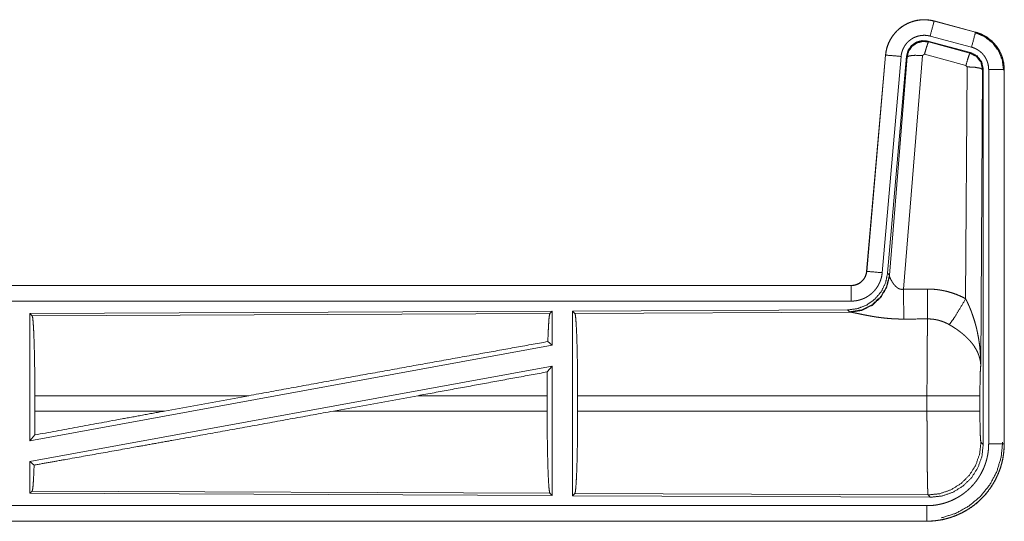
# Model space of a CAD drawing. Units: inches. Extents: x 101 to 165, y 25 to 165.
# Drawn here: x 160 to 163, y 60 to 61 of the extents above; entities that cross this region are included whole.
import ezdxf

# ---------------------------------------------------------------- set-up
doc = ezdxf.new("R2010")
doc.units = ezdxf.units.IN
doc.header["$MEASUREMENT"] = 0
doc.layers.add('customer_front', color=7, linetype='Continuous', true_color=0xffffff)

msp = doc.modelspace()

# ---------------------------------------------------------------- linework, layer by layer
at = {"layer": 'customer_front', "color": 2, "linetype": 'Continuous', "lineweight": 18}
for p, q in [((162.6447, 61.1942), (162.6448, 61.1946)), ((162.6447, 61.1942), (162.7783, 61.1584)), ((162.7784, 61.1588), (162.6448, 61.1946)), ((162.7783, 61.1584), (162.7784, 61.1588)), ((162.6249, 61.1296), (162.6266, 61.1272)), ((162.7623, 61.0927), (162.6249, 61.1296)), ((162.6266, 61.1272), (162.7602, 61.0911)), ((162.7654, 61.1101), (162.6318, 61.1459)), ((162.6136, 61.0876), (162.6074, 61.0832)), ((162.7473, 61.0516), (162.6136, 61.0876)), ((162.7602, 61.0911), (162.7623, 61.0927)), ((162.488, 61.0848), (162.427, 60.3877)), ((162.4274, 60.3877), (162.4884, 61.0848)), ((162.5382, 61.0804), (162.4772, 60.3833)), ((162.4884, 61.0848), (162.488, 61.0848)), ((162.5559, 61.0813), (162.4948, 60.382)), ((162.5004, 60.3758), (162.5576, 61.0789)), ((162.6074, 61.0832), (162.5462, 60.3302)), ((162.5576, 61.0789), (162.5559, 61.0813)), ((162.7464, 60.2994), (162.751, 61.0467)), ((162.751, 61.0467), (162.7473, 61.0516)), ((162.8009, 61.038), (162.7951, 60.0849)), ((162.8031, 61.0396), (162.8009, 61.038)), ((162.8031, 59.8295), (162.8031, 61.0396)), ((162.8206, 59.8319), (162.8206, 61.0381)), ((162.8706, 61.0381), (162.8706, 59.8319)), ((162.8706, 61.0381), (162.871, 61.0381)), ((162.871, 59.8319), (162.871, 61.0381)), ((162.4274, 60.3877), (162.427, 60.3877)), ((162.4948, 60.382), (162.5004, 60.3758)), ((162.5004, 60.3758), (162.5011, 60.3711)), ((162.3773, 60.3421), (156.8458, 60.3421)), ((157.8857, 60.3417), (162.3773, 60.3417)), ((162.3773, 60.3417), (162.3773, 60.3421)), ((162.3773, 60.2917), (157.8857, 60.2917)), ((162.3659, 60.2634), (161.4789, 60.2596)), ((162.3716, 60.2573), (162.3659, 60.2634)), ((161.4131, 60.2593), (159.7289, 60.2519)), ((159.7289, 60.2519), (159.7289, 59.8416)), ((159.7289, 60.2519), (159.7362, 60.2447)), ((159.7362, 60.2447), (161.4058, 60.2519)), ((161.4131, 60.2593), (161.4058, 60.2519)), ((161.4131, 60.2593), (161.4131, 60.1495)), ((161.4789, 60.2596), (161.4789, 59.6646)), ((161.4789, 60.2596), (161.4862, 60.2523)), ((161.4862, 60.2523), (162.3753, 60.2562)), ((162.3753, 60.2562), (162.3716, 60.2573)), ((161.4131, 60.1495), (159.7289, 59.8416)), ((161.3991, 60.1612), (161.4131, 60.1495)), ((161.4131, 60.0826), (159.7289, 59.7747)), ((161.3973, 60.0636), (161.4131, 60.0826)), ((161.4131, 60.0826), (161.4131, 59.6649)), ((159.7449, 59.9372), (159.7449, 59.987)), ((160.4348, 59.987), (159.7449, 59.987)), ((160.4348, 59.987), (160.1627, 59.9372)), ((160.98, 59.987), (160.7075, 59.9372)), ((161.3969, 59.987), (160.98, 59.987)), ((161.3969, 59.9372), (161.3969, 59.987)), ((161.4952, 59.9372), (161.4952, 59.987)), ((162.6217, 59.987), (161.4952, 59.987)), ((162.6217, 59.9372), (162.6217, 59.987)), ((162.7924, 59.987), (162.7924, 59.9372)), ((159.7449, 59.9372), (160.1627, 59.9372)), ((160.7075, 59.9372), (161.3969, 59.9372)), ((161.4952, 59.9372), (162.6217, 59.9372)), ((159.7289, 59.8416), (159.7445, 59.8603)), ((162.7957, 59.8368), (162.8031, 59.8295)), ((162.8706, 59.8319), (162.871, 59.8319)), ((159.7289, 59.7747), (159.7289, 59.6723)), ((159.7289, 59.7747), (159.7425, 59.7633)), ((159.7362, 59.6796), (159.7289, 59.6723)), ((159.7289, 59.6723), (161.4131, 59.6649)), ((161.4058, 59.6723), (159.7362, 59.6796)), ((161.4058, 59.6723), (161.4131, 59.6649)), ((161.4862, 59.6719), (161.4789, 59.6646)), ((161.4789, 59.6646), (162.6324, 59.6596)), ((162.6251, 59.667), (161.4862, 59.6719)), ((162.6324, 59.6596), (162.6251, 59.667)), ((157.8857, 59.6325), (162.6212, 59.6325)), ((162.6212, 59.5821), (156.8458, 59.5821)), ((162.6212, 59.5825), (157.8857, 59.5825)), ((162.6212, 59.5825), (162.6212, 59.5821))]:
    msp.add_line(p, q, dxfattribs=at)
for points, knots in [([(162.6448, 61.1946), (162.6315, 61.1974), (162.6179, 61.1987), (162.6043, 61.1986), (162.5908, 61.1969), (162.5775, 61.1938), (162.5647, 61.1893), (162.5524, 61.1834), (162.5408, 61.1763), (162.5301, 61.1678), (162.5204, 61.1583), (162.5117, 61.1478), (162.5043, 61.1364), (162.4981, 61.1242), (162.4933, 61.1115), (162.49, 61.0983), (162.488, 61.0848)], [0, 0, 0.06251, 0.125066, 0.18756, 0.250021, 0.312524, 0.375028, 0.437503, 0.499984, 0.562472, 0.624934, 0.687438, 0.749933, 0.812427, 0.874939, 0.937449, 1, 1]), ([(162.4884, 61.0848), (162.4888, 61.0882), (162.4892, 61.0916), (162.4898, 61.0949), (162.4904, 61.0983), (162.4919, 61.1049), (162.4937, 61.1114), (162.496, 61.1178), (162.4985, 61.1241), (162.4999, 61.1272), (162.5014, 61.1302), (162.5022, 61.1318), (162.503, 61.1333), (162.5038, 61.1348), (162.5047, 61.1362), (162.5082, 61.142), (162.5121, 61.1476), (162.5162, 61.1529), (162.5207, 61.158), (162.523, 61.1605), (162.5254, 61.1629), (162.5266, 61.1641), (162.5279, 61.1653), (162.5291, 61.1664), (162.5304, 61.1676), (162.5357, 61.1719), (162.5411, 61.1759), (162.5467, 61.1797), (162.5526, 61.1831), (162.5556, 61.1847), (162.5586, 61.1862), (162.5602, 61.1869), (162.5617, 61.1876), (162.5633, 61.1883), (162.5649, 61.189), (162.5712, 61.1914), (162.5777, 61.1935), (162.5842, 61.1952), (162.5908, 61.1965), (162.5942, 61.1971), (162.5975, 61.1975), (162.5992, 61.1977), (162.6009, 61.1979), (162.6026, 61.198), (162.6044, 61.1982), (162.6112, 61.1984), (162.6179, 61.1983), (162.6247, 61.1978), (162.6314, 61.197), (162.6381, 61.1958), (162.6447, 61.1942)], [0, 0, 0.015745, 0.031515, 0.047286, 0.06294, 0.094189, 0.125291, 0.156423, 0.187571, 0.203255, 0.218931, 0.226809, 0.23469, 0.242546, 0.250409, 0.281638, 0.312768, 0.343856, 0.375031, 0.390672, 0.406326, 0.414208, 0.422093, 0.42998, 0.437832, 0.469108, 0.500223, 0.531315, 0.562462, 0.578076, 0.593724, 0.601604, 0.609501, 0.617348, 0.625216, 0.656517, 0.687725, 0.71881, 0.749937, 0.76554, 0.781136, 0.789033, 0.79686, 0.80474, 0.812609, 0.843967, 0.875187, 0.906243, 0.937404, 0.968588, 1, 1]), ([(162.6447, 61.1942), (162.6428, 61.1872), (162.6318, 61.1459)], [0, 0, 0.145375, 1, 1]), ([(162.7783, 61.1584), (162.7764, 61.1514), (162.7654, 61.1101)], [0, 0, 0.145307, 1, 1]), ([(162.7764, 61.1572), (162.8064, 61.1447), (162.8322, 61.1248), (162.852, 61.0988), (162.8644, 61.0686), (162.8685, 61.0362)], [0, 0, 0.199764, 0.399538, 0.599458, 0.799594, 1, 1]), ([(162.7783, 61.1584), (162.7785, 61.1583), (162.7786, 61.1583), (162.7788, 61.1583), (162.7789, 61.1582), (162.7795, 61.158), (162.7808, 61.1577), (162.782, 61.1573), (162.7832, 61.1569), (162.7857, 61.1562), (162.7881, 61.1553), (162.7928, 61.1535), (162.7975, 61.1515), (162.8021, 61.1493), (162.8066, 61.1469), (162.8088, 61.1457), (162.811, 61.1443), (162.8121, 61.1437), (162.8132, 61.143), (162.8143, 61.1423), (162.8153, 61.1416), (162.8236, 61.1356), (162.8312, 61.129), (162.8349, 61.1254), (162.8384, 61.1217), (162.84, 61.1198), (162.8417, 61.1179), (162.8433, 61.1159), (162.8449, 61.1139), (162.8508, 61.1055), (162.8559, 61.0968), (162.8582, 61.0923), (162.8603, 61.0876), (162.8613, 61.0853), (162.8623, 61.0829), (162.8627, 61.0817), (162.8632, 61.0805), (162.8636, 61.0793), (162.864, 61.0781), (162.8669, 61.0683), (162.8689, 61.0584), (162.8702, 61.0483), (162.8706, 61.0381)], [0, 0, 0.000988, 0.001911, 0.002899, 0.003898, 0.007871, 0.015686, 0.023599, 0.031447, 0.047075, 0.06273, 0.093937, 0.125149, 0.156402, 0.187695, 0.203334, 0.219065, 0.226938, 0.234874, 0.242675, 0.250542, 0.313046, 0.375246, 0.406379, 0.437579, 0.453229, 0.468902, 0.484657, 0.500418, 0.562963, 0.625136, 0.65626, 0.687438, 0.703087, 0.718755, 0.72662, 0.734494, 0.742341, 0.750237, 0.812826, 0.875028, 0.937306, 1, 1]), ([(162.871, 61.0381), (162.8693, 61.0585), (162.8644, 61.0783), (162.8563, 61.097), (162.8452, 61.1142), (162.8315, 61.1293), (162.8155, 61.142), (162.7976, 61.1519), (162.7784, 61.1588)], [0, 0, 0.125056, 0.250028, 0.375021, 0.499995, 0.625021, 0.750013, 0.875027, 1, 1]), ([(162.6318, 61.1459), (162.6278, 61.1469), (162.6238, 61.1476), (162.6198, 61.1481), (162.6157, 61.1484), (162.6117, 61.1484), (162.6076, 61.1483), (162.6066, 61.1482), (162.6056, 61.1481), (162.6045, 61.148), (162.6035, 61.1479), (162.6015, 61.1477), (162.5995, 61.1473), (162.5956, 61.1465), (162.5916, 61.1455), (162.5878, 61.1443), (162.584, 61.1428), (162.5821, 61.142), (162.5802, 61.1411), (162.5784, 61.1402), (162.5766, 61.1393), (162.5731, 61.1372), (162.5697, 61.135), (162.5665, 61.1326), (162.5633, 61.13), (162.5618, 61.1286), (162.5603, 61.1272), (162.5589, 61.1258), (162.5575, 61.1243), (162.5548, 61.1212), (162.5524, 61.118), (162.5501, 61.1147), (162.5479, 61.1112), (162.5474, 61.1103), (162.5469, 61.1094), (162.5465, 61.1085), (162.546, 61.1076), (162.5451, 61.1058), (162.5442, 61.1039), (162.5427, 61.1002), (162.5414, 61.0964), (162.5403, 61.0925), (162.5394, 61.0885), (162.539, 61.0865), (162.5387, 61.0845), (162.5384, 61.0824), (162.5382, 61.0804)], [0, 0, 0.031481, 0.062602, 0.09377, 0.124873, 0.155999, 0.187443, 0.195268, 0.203204, 0.211046, 0.218903, 0.23445, 0.250063, 0.281218, 0.312347, 0.343456, 0.374829, 0.390518, 0.406279, 0.42192, 0.437566, 0.468648, 0.49979, 0.530912, 0.562253, 0.57791, 0.593659, 0.609368, 0.625014, 0.656155, 0.687221, 0.718366, 0.749638, 0.757482, 0.765317, 0.773196, 0.781029, 0.796738, 0.812411, 0.843603, 0.874712, 0.905846, 0.937042, 0.952723, 0.968469, 0.984257, 1, 1]), ([(162.6249, 61.1296), (162.6059, 61.1312), (162.5875, 61.1263), (162.5718, 61.1153), (162.5609, 61.0997), (162.5559, 61.0813)], [0, 0, 0.200042, 0.399998, 0.599944, 0.799929, 1, 1]), ([(162.5576, 61.0789), (162.5626, 61.0973), (162.5735, 61.1129), (162.5891, 61.1239), (162.6076, 61.1288), (162.6266, 61.1272)], [0, 0, 0.20002, 0.400004, 0.600104, 0.800041, 1, 1]), ([(162.6266, 61.1272), (162.6241, 61.1218), (162.6194, 61.1076), (162.6136, 61.0876)], [0, 0, 0.142909, 0.500083, 1, 1]), ([(162.7602, 61.0911), (162.7578, 61.0857), (162.7531, 61.0716), (162.7473, 61.0516)], [0, 0, 0.142675, 0.499947, 1, 1]), ([(162.7602, 61.0911), (162.7813, 61.0801), (162.7958, 61.0613), (162.801, 61.038)], [0, 0, 0.333319, 0.666668, 1, 1]), ([(162.8031, 61.0396), (162.7979, 61.0629), (162.7834, 61.0818), (162.7623, 61.0927)], [0, 0, 0.333403, 0.666663, 1, 1]), ([(162.8206, 61.0381), (162.8204, 61.0442), (162.8196, 61.0502), (162.8184, 61.0562), (162.8167, 61.062), (162.8162, 61.0635), (162.8156, 61.0649), (162.8151, 61.0664), (162.8145, 61.0678), (162.8132, 61.0705), (162.8118, 61.0732), (162.8088, 61.0785), (162.8053, 61.0835), (162.8043, 61.0847), (162.8033, 61.0859), (162.8023, 61.087), (162.8013, 61.0882), (162.7992, 61.0904), (162.7971, 61.0925), (162.7925, 61.0965), (162.7875, 61.1001), (162.7863, 61.1009), (162.785, 61.1017), (162.7836, 61.1025), (162.7823, 61.1033), (162.7796, 61.1047), (162.7769, 61.106), (162.7712, 61.1083), (162.7654, 61.1101)], [0, 0, 0.062713, 0.124969, 0.187169, 0.249754, 0.265562, 0.281229, 0.296928, 0.312533, 0.343707, 0.374862, 0.437072, 0.499532, 0.51531, 0.531099, 0.546768, 0.562412, 0.593567, 0.62471, 0.686924, 0.749386, 0.765155, 0.780892, 0.796604, 0.812263, 0.843515, 0.874734, 0.937234, 1, 1]), ([(162.4884, 61.0848), (162.4957, 61.0841), (162.5382, 61.0804)], [0, 0, 0.145173, 1, 1]), ([(162.5576, 61.0789), (162.5651, 61.0824), (162.5832, 61.084), (162.6074, 61.0832)], [0, 0, 0.163451, 0.52226, 1, 1]), ([(162.801, 61.038), (162.7937, 61.0423), (162.7755, 61.0455), (162.751, 61.0467)], [0, 0, 0.163447, 0.522936, 1, 1]), ([(162.8706, 61.0381), (162.8633, 61.0381), (162.8206, 61.0381)], [0, 0, 0.145165, 1, 1]), ([(162.4948, 60.382), (162.4881, 60.3508), (162.474, 60.3221), (162.4533, 60.2977), (162.4273, 60.2792), (162.3976, 60.2675), (162.3659, 60.2634)], [0, 0, 0.166701, 0.33335, 0.499996, 0.666658, 0.83332, 1, 1]), ([(162.5004, 60.3758), (162.4915, 60.3386), (162.4721, 60.3056), (162.4439, 60.2797), (162.4094, 60.2631), (162.3716, 60.2573)], [0, 0, 0.199965, 0.399992, 0.599993, 0.80005, 1, 1]), ([(162.5011, 60.3711), (162.4915, 60.335), (162.4721, 60.3031), (162.4448, 60.278), (162.4116, 60.262), (162.3753, 60.2562)], [0, 0, 0.20176, 0.402982, 0.603091, 0.802037, 1, 1]), ([(162.3773, 60.3417), (162.3784, 60.3417), (162.3796, 60.3417), (162.3808, 60.3418), (162.382, 60.3419), (162.3843, 60.3422), (162.3866, 60.3426), (162.3911, 60.3436), (162.3956, 60.3451), (162.3977, 60.346), (162.3998, 60.347), (162.4009, 60.3476), (162.4019, 60.3481), (162.4029, 60.3487), (162.4039, 60.3493), (162.4077, 60.3519), (162.4113, 60.3549), (162.4122, 60.3557), (162.413, 60.3566), (162.4138, 60.3574), (162.4146, 60.3583), (162.4161, 60.36), (162.4176, 60.3619), (162.4202, 60.3657), (162.4225, 60.3698), (162.423, 60.3708), (162.4234, 60.3719), (162.4239, 60.373), (162.4243, 60.3741), (162.4251, 60.3763), (162.4258, 60.3785), (162.4268, 60.383), (162.4275, 60.3877)], [0, 0, 0.015856, 0.031546, 0.047257, 0.062986, 0.094571, 0.125822, 0.188137, 0.250453, 0.281581, 0.312991, 0.328694, 0.344365, 0.360055, 0.375728, 0.437929, 0.500148, 0.515866, 0.531513, 0.547285, 0.562944, 0.594203, 0.625469, 0.687666, 0.750054, 0.765796, 0.78155, 0.797245, 0.812889, 0.844053, 0.875195, 0.937411, 1, 1]), ([(162.427, 60.3877), (162.4254, 60.3786), (162.4221, 60.37), (162.4172, 60.3621), (162.411, 60.3552), (162.4036, 60.3496), (162.3954, 60.3455), (162.3865, 60.343), (162.3773, 60.3421)], [0, 0, 0.125072, 0.250029, 0.375019, 0.499973, 0.62494, 0.749847, 0.874944, 1, 1]), ([(162.4772, 60.3833), (162.4767, 60.3787), (162.476, 60.3741), (162.4751, 60.3695), (162.4739, 60.3651), (162.4726, 60.3606), (162.471, 60.3563), (162.4701, 60.3541), (162.4692, 60.3519), (162.4688, 60.3509), (162.4683, 60.3498), (162.4678, 60.3487), (162.4673, 60.3477), (162.4651, 60.3436), (162.4628, 60.3396), (162.4603, 60.3357), (162.4576, 60.3319), (162.4547, 60.3283), (162.4517, 60.3247), (162.4501, 60.323), (162.4484, 60.3213), (162.4468, 60.3197), (162.4451, 60.3181), (162.4416, 60.315), (162.438, 60.3122), (162.4342, 60.3094), (162.4303, 60.3069), (162.4284, 60.3057), (162.4263, 60.3045), (162.4253, 60.304), (162.4243, 60.3034), (162.4232, 60.3029), (162.4222, 60.3023), (162.418, 60.3003), (162.4137, 60.2986), (162.4093, 60.297), (162.4049, 60.2956), (162.4004, 60.2944), (162.3959, 60.2935), (162.3936, 60.2931), (162.3913, 60.2927), (162.3889, 60.2924), (162.3866, 60.2922), (162.3819, 60.2918), (162.3773, 60.2917)], [0, 0, 0.031378, 0.06264, 0.093749, 0.124849, 0.155948, 0.187126, 0.202791, 0.218509, 0.226382, 0.234287, 0.242113, 0.249976, 0.281236, 0.312395, 0.343486, 0.37458, 0.40576, 0.437078, 0.452768, 0.468511, 0.48419, 0.499877, 0.531025, 0.562116, 0.593215, 0.624365, 0.639928, 0.655584, 0.663472, 0.671318, 0.679201, 0.687064, 0.718404, 0.749657, 0.780744, 0.811798, 0.8429, 0.874114, 0.889831, 0.905492, 0.921283, 0.937023, 0.968503, 1, 1]), ([(162.4275, 60.3877), (162.4347, 60.387), (162.4772, 60.3833)], [0, 0, 0.145432, 1, 1]), ([(162.5011, 60.3711), (162.5015, 60.3699), (162.502, 60.3687), (162.5022, 60.368), (162.5025, 60.3674), (162.5028, 60.3667), (162.5031, 60.366), (162.5045, 60.363), (162.506, 60.36), (162.5069, 60.3584), (162.5078, 60.3568), (162.5082, 60.3559), (162.5087, 60.3551), (162.5092, 60.3543), (162.5097, 60.3534), (162.5119, 60.3501), (162.5143, 60.3467), (162.5156, 60.3451), (162.5169, 60.3434), (162.5176, 60.3426), (162.5184, 60.3418), (162.5191, 60.341), (162.5199, 60.3401), (162.5215, 60.3386), (162.5232, 60.3371), (162.525, 60.3356), (162.5269, 60.3342), (162.5289, 60.333), (162.5311, 60.3319), (162.5317, 60.3316), (162.5323, 60.3314), (162.5328, 60.3312), (162.5334, 60.331), (162.5346, 60.3306), (162.5358, 60.3303), (162.5371, 60.33), (162.5384, 60.3298), (162.5396, 60.3297), (162.541, 60.3296), (162.5436, 60.3298), (162.5462, 60.3302)], [0, 0, 0.018812, 0.039167, 0.049738, 0.060821, 0.072149, 0.083748, 0.132473, 0.184884, 0.212296, 0.240427, 0.254767, 0.269292, 0.283917, 0.298916, 0.359463, 0.42209, 0.45407, 0.486587, 0.502986, 0.519644, 0.536423, 0.553337, 0.587366, 0.621865, 0.656928, 0.692733, 0.729153, 0.766186, 0.775517, 0.784912, 0.794454, 0.803893, 0.822799, 0.841997, 0.861163, 0.880741, 0.900387, 0.92036, 0.95994, 1, 1]), ([(162.3773, 60.3417), (162.3773, 60.3344), (162.3773, 60.2917)], [0, 0, 0.145388, 1, 1]), ([(162.5462, 60.3302), (162.5466, 60.2571), (162.5467, 60.2339)], [0, 0, 0.759431, 1, 1]), ([(162.6232, 60.3306), (162.6394, 60.3302), (162.6554, 60.3287), (162.6594, 60.3282), (162.6634, 60.3276), (162.6674, 60.327), (162.6714, 60.3262), (162.6793, 60.3246), (162.6871, 60.3228), (162.7024, 60.3183), (162.7174, 60.313), (162.7321, 60.3067), (162.7464, 60.2994)], [0, 0, 0.125704, 0.251371, 0.282776, 0.314245, 0.345699, 0.377131, 0.439865, 0.502213, 0.626576, 0.750676, 0.874905, 1, 1]), ([(162.6232, 60.3306), (162.6235, 60.2907), (162.6238, 60.2343)], [0, 0, 0.414085, 1, 1]), ([(162.6935, 60.2159), (162.7076, 60.2354), (162.7259, 60.2643), (162.7464, 60.2994)], [0, 0, 0.243159, 0.588748, 1, 1]), ([(162.7464, 60.2994), (162.7495, 60.2932), (162.7524, 60.287), (162.7553, 60.2807), (162.7581, 60.2743), (162.7608, 60.2679), (162.7634, 60.2615), (162.7646, 60.2582), (162.7658, 60.255), (162.767, 60.2517), (162.7682, 60.2484), (162.7727, 60.2352), (162.7767, 60.2219), (162.7785, 60.2152), (162.7803, 60.2085), (162.782, 60.2017), (162.7835, 60.1949), (162.7863, 60.1813), (162.7887, 60.1677), (162.7897, 60.1608), (162.7907, 60.154), (162.7915, 60.1471), (162.7923, 60.1402), (162.7935, 60.1264), (162.7944, 60.1126), (162.7947, 60.1057), (162.7949, 60.0988), (162.795, 60.0953), (162.795, 60.0918), (162.795, 60.0901), (162.7951, 60.0884), (162.7951, 60.0866), (162.7951, 60.0849)], [0, 0, 0.031109, 0.06225, 0.093431, 0.124634, 0.155919, 0.187238, 0.202918, 0.218611, 0.234338, 0.250033, 0.312799, 0.375479, 0.406784, 0.438096, 0.469435, 0.50071, 0.563189, 0.625587, 0.656765, 0.687941, 0.719144, 0.750328, 0.81272, 0.875101, 0.906307, 0.937526, 0.953132, 0.968766, 0.976567, 0.984398, 0.992199, 1, 1]), ([(159.7362, 60.2446), (159.7377, 60.2394), (159.7392, 60.2268), (159.7406, 60.2072), (159.7418, 60.1813), (159.7429, 60.1496), (159.7437, 60.1133), (159.7444, 60.0733), (159.7448, 60.0308), (159.7449, 59.987)], [0, 0, 0.021222, 0.070369, 0.146393, 0.247115, 0.369692, 0.510527, 0.665572, 0.830317, 1, 1]), ([(161.4058, 60.2519), (161.4043, 60.2469), (161.4028, 60.2349), (161.4015, 60.2162), (161.4002, 60.1914), (161.3991, 60.1612)], [0, 0, 0.057974, 0.19069, 0.395754, 0.667946, 1, 1]), ([(161.4862, 60.2523), (161.4878, 60.2469), (161.4893, 60.2339), (161.4907, 60.2137), (161.492, 60.187), (161.4931, 60.1545), (161.494, 60.1171), (161.4946, 60.0759), (161.495, 60.0321), (161.4952, 59.987)], [0, 0, 0.021254, 0.070415, 0.146411, 0.247151, 0.369705, 0.51053, 0.665595, 0.830326, 1, 1]), ([(162.5467, 60.2339), (162.5334, 60.234), (162.5202, 60.2344), (162.5136, 60.2348), (162.507, 60.2352), (162.5005, 60.2357), (162.494, 60.2362), (162.4812, 60.2375), (162.4687, 60.2391), (162.4625, 60.2399), (162.4564, 60.2408), (162.4534, 60.2413), (162.4505, 60.2418), (162.4475, 60.2423), (162.4445, 60.2428), (162.4388, 60.2438), (162.4331, 60.2448), (162.4276, 60.2458), (162.4223, 60.2469), (162.4171, 60.2479), (162.4108, 60.2492), (162.4096, 60.2494), (162.4084, 60.2497), (162.4072, 60.2499), (162.4048, 60.2504), (162.4025, 60.2509), (162.3981, 60.2519), (162.3939, 60.2527), (162.39, 60.2535), (162.3864, 60.2543), (162.3847, 60.2546), (162.3831, 60.2549), (162.3823, 60.2551), (162.3816, 60.2552), (162.3809, 60.2553), (162.3801, 60.2555), (162.3775, 60.2559), (162.3753, 60.2562)], [0, 0, 0.076908, 0.153253, 0.191264, 0.229225, 0.266991, 0.30464, 0.379074, 0.451946, 0.487844, 0.523259, 0.540835, 0.558274, 0.575644, 0.592873, 0.626676, 0.659765, 0.692048, 0.723525, 0.754192, 0.791257, 0.798475, 0.805618, 0.812754, 0.826658, 0.84026, 0.866224, 0.890737, 0.913685, 0.934931, 0.944897, 0.954385, 0.958971, 0.963409, 0.967759, 0.971955, 0.987262, 1, 1]), ([(162.6217, 59.987), (162.6217, 59.9968), (162.6217, 59.9993), (162.6217, 60.0042), (162.6217, 60.0067), (162.6217, 60.0164), (162.6218, 60.0452), (162.6219, 60.064), (162.6219, 60.0825), (162.622, 60.0916), (162.622, 60.1005), (162.6223, 60.1346), (162.6224, 60.1505), (162.6226, 60.1692), (162.6227, 60.1728), (162.6228, 60.1798), (162.6229, 60.1865), (162.6232, 60.205), (162.6234, 60.2159), (162.6235, 60.221), (162.6235, 60.2234), (162.6236, 60.2246), (162.6236, 60.2257), (162.6237, 60.2302), (162.6238, 60.2343)], [0, 0, 0.039777, 0.049701, 0.06955, 0.079474, 0.118935, 0.235316, 0.31129, 0.385973, 0.422802, 0.459131, 0.596706, 0.660915, 0.736892, 0.751451, 0.779673, 0.80679, 0.881456, 0.92569, 0.946122, 0.955891, 0.960684, 0.965398, 0.983382, 1, 1]), ([(162.6935, 60.2159), (162.6855, 60.2202), (162.6773, 60.2239), (162.6688, 60.2271), (162.6601, 60.2297), (162.6557, 60.2308), (162.6512, 60.2318), (162.649, 60.2322), (162.6467, 60.2326), (162.6444, 60.2329), (162.6421, 60.2332), (162.633, 60.2341), (162.6238, 60.2343)], [0, 0, 0.124571, 0.248722, 0.372589, 0.496765, 0.55928, 0.622051, 0.653471, 0.684973, 0.716567, 0.748096, 0.873939, 1, 1]), ([(162.7951, 60.0849), (162.795, 60.0859), (162.795, 60.087), (162.7948, 60.0891), (162.7947, 60.0911), (162.7944, 60.0933), (162.7938, 60.0975), (162.7931, 60.1018), (162.791, 60.1105), (162.788, 60.1194), (162.7871, 60.1216), (162.7862, 60.1239), (162.7852, 60.1261), (162.7842, 60.1283), (162.782, 60.1328), (162.7795, 60.1372), (162.7741, 60.146), (162.7677, 60.1547), (162.7669, 60.1558), (162.766, 60.1569), (162.7651, 60.1579), (162.7642, 60.159), (162.7624, 60.1612), (162.7606, 60.1633), (162.7567, 60.1675), (162.7527, 60.1716), (162.7485, 60.1757), (162.7442, 60.1798), (162.7419, 60.1818), (162.7396, 60.1838), (162.7373, 60.1857), (162.7349, 60.1877), (162.7301, 60.1916), (162.7251, 60.1953), (162.7226, 60.1972), (162.72, 60.199), (162.7175, 60.2008), (162.7149, 60.2026), (162.7096, 60.2061), (162.7043, 60.2095), (162.699, 60.2127), (162.6935, 60.2159)], [0, 0, 0.00595, 0.011946, 0.024012, 0.036175, 0.048444, 0.073288, 0.098556, 0.150456, 0.204508, 0.218402, 0.232337, 0.246422, 0.260599, 0.289211, 0.31835, 0.378155, 0.440497, 0.448462, 0.45652, 0.464548, 0.472672, 0.488882, 0.505181, 0.538133, 0.57156, 0.605384, 0.639738, 0.657089, 0.674642, 0.692292, 0.710091, 0.745872, 0.781971, 0.80011, 0.818261, 0.83647, 0.854633, 0.890976, 0.927286, 0.963617, 1, 1]), ([(160.4348, 59.987), (160.6924, 60.034), (160.9443, 60.0797), (161.1825, 60.1225), (161.3991, 60.1612)], [0, 0, 0.267205, 0.528522, 0.775468, 1, 1]), ([(162.7951, 60.0849), (162.7942, 60.0754), (162.7934, 60.0596), (162.7929, 60.0385), (162.7925, 60.0137), (162.7924, 59.987)], [0, 0, 0.097029, 0.25896, 0.474211, 0.727283, 1, 1]), ([(161.3973, 60.0636), (161.397, 60.0257), (161.3969, 59.987)], [0, 0, 0.494569, 1, 1]), ([(162.7924, 59.987), (162.7736, 59.987), (162.7261, 59.987), (162.6942, 59.987), (162.6217, 59.987)], [0, 0, 0.109653, 0.388172, 0.5752, 1, 1]), ([(159.7425, 59.7633), (159.8451, 59.7815), (160.0706, 59.8218), (160.1917, 59.8436), (160.4455, 59.8895), (160.7075, 59.9372)], [0, 0, 0.106227, 0.33991, 0.465397, 0.728398, 1, 1]), ([(159.7449, 59.9372), (159.7448, 59.8983), (159.7445, 59.8603)], [0, 0, 0.505788, 1, 1]), ([(159.7445, 59.8603), (160.0205, 59.9111), (160.1627, 59.9372)], [0, 0, 0.660096, 1, 1]), ([(161.3969, 59.9372), (161.397, 59.8922), (161.3974, 59.8485), (161.3981, 59.8073), (161.3989, 59.77), (161.4, 59.7375), (161.4013, 59.7108), (161.4027, 59.6907), (161.4042, 59.6777), (161.4058, 59.6723)], [0, 0, 0.169629, 0.334358, 0.489384, 0.6302, 0.752768, 0.853497, 0.929517, 0.978695, 1, 1]), ([(161.4952, 59.9372), (161.495, 59.8921), (161.4946, 59.8483), (161.494, 59.8072), (161.4931, 59.7697), (161.492, 59.7372), (161.4907, 59.7105), (161.4893, 59.6903), (161.4878, 59.6773), (161.4862, 59.6719)], [0, 0, 0.169678, 0.334413, 0.489457, 0.63031, 0.752867, 0.853609, 0.929607, 0.978769, 1, 1]), ([(162.6251, 59.667), (162.6249, 59.6677), (162.6248, 59.6691), (162.6246, 59.6711), (162.6244, 59.6738), (162.6244, 59.6745), (162.6244, 59.6753), (162.6243, 59.6762), (162.6243, 59.677), (162.6242, 59.6789), (162.6241, 59.6809), (162.6239, 59.6853), (162.6238, 59.6903), (162.6235, 59.7019), (162.6234, 59.7052), (162.6234, 59.7086), (162.6233, 59.7104), (162.6233, 59.7121), (162.6232, 59.7158), (162.6229, 59.7317), (162.6227, 59.7494), (162.6225, 59.7689), (162.6225, 59.7715), (162.6224, 59.7767), (162.6224, 59.7793), (162.6223, 59.7901), (162.6222, 59.8011), (162.6221, 59.8124), (162.622, 59.8358), (162.6219, 59.8419), (162.6219, 59.8511), (162.6219, 59.8573), (162.6219, 59.8605), (162.6218, 59.8856), (162.6217, 59.9112), (162.6217, 59.9242), (162.6217, 59.9372)], [0, 0, 0.00291, 0.008126, 0.015594, 0.025393, 0.028214, 0.031156, 0.034242, 0.037449, 0.044295, 0.051673, 0.067988, 0.086398, 0.129523, 0.141616, 0.154264, 0.160791, 0.167416, 0.181051, 0.239777, 0.305245, 0.377455, 0.386945, 0.406237, 0.415968, 0.455637, 0.496389, 0.538201, 0.625051, 0.647426, 0.68153, 0.704531, 0.716091, 0.809251, 0.903903, 0.951759, 1, 1]), ([(162.7924, 59.9372), (162.7736, 59.9372), (162.7261, 59.9372), (162.6942, 59.9372), (162.6217, 59.9372)], [0, 0, 0.109653, 0.388172, 0.5752, 1, 1]), ([(162.7924, 59.9372), (162.7925, 59.9068), (162.793, 59.8793), (162.7937, 59.8572), (162.7947, 59.8426), (162.7957, 59.8369)], [0, 0, 0.302088, 0.575969, 0.796032, 0.941778, 1, 1]), ([(162.8706, 59.8319), (162.8706, 59.8316), (162.8706, 59.8308), (162.8706, 59.8304), (162.8706, 59.8296), (162.8706, 59.8289), (162.8706, 59.8273), (162.8705, 59.8258), (162.8704, 59.8227), (162.8703, 59.8196), (162.8699, 59.8135), (162.8694, 59.8074), (162.8679, 59.7952), (162.8658, 59.7831), (162.8645, 59.777), (162.8631, 59.771), (162.8615, 59.7651), (162.8598, 59.7592), (162.8559, 59.7476), (162.8515, 59.7363), (162.8466, 59.7251), (162.8411, 59.7142), (162.8381, 59.7089), (162.835, 59.7036), (162.8334, 59.7009), (162.8318, 59.6983), (162.8301, 59.6957), (162.8284, 59.6932), (162.8214, 59.6831), (162.8139, 59.6735), (162.8059, 59.6643), (162.7975, 59.6555), (162.7886, 59.6471), (162.7793, 59.639), (162.7769, 59.6371), (162.7745, 59.6352), (162.7721, 59.6333), (162.7696, 59.6315), (162.7646, 59.6279), (162.7596, 59.6244), (162.7493, 59.6179), (162.7387, 59.6119), (162.7278, 59.6064), (162.7166, 59.6015), (162.7109, 59.5992), (162.7051, 59.5971), (162.7022, 59.596), (162.6993, 59.5951), (162.6964, 59.5941), (162.6935, 59.5932), (162.6817, 59.5899), (162.6698, 59.5873), (162.6578, 59.5852), (162.6457, 59.5837), (162.6335, 59.5828), (162.6211, 59.5825)], [0, 0, 0.00098, 0.002958, 0.003938, 0.005899, 0.007876, 0.011815, 0.015738, 0.0236, 0.03145, 0.047132, 0.062811, 0.094154, 0.125542, 0.141286, 0.15702, 0.172698, 0.188321, 0.21948, 0.250575, 0.281655, 0.312821, 0.328468, 0.344165, 0.352024, 0.359908, 0.367771, 0.375615, 0.406899, 0.438044, 0.469144, 0.500219, 0.531411, 0.562774, 0.570643, 0.578521, 0.586365, 0.594211, 0.609872, 0.625487, 0.656594, 0.687674, 0.718802, 0.749993, 0.765668, 0.781372, 0.78926, 0.797115, 0.804971, 0.812797, 0.844035, 0.87516, 0.906256, 0.937362, 0.968586, 1, 1]), ([(162.6211, 59.6325), (162.631, 59.6327), (162.6407, 59.6334), (162.6504, 59.6346), (162.66, 59.6363), (162.6695, 59.6384), (162.679, 59.641), (162.6813, 59.6418), (162.6837, 59.6425), (162.686, 59.6433), (162.6883, 59.6441), (162.6929, 59.6458), (162.6975, 59.6477), (162.7064, 59.6516), (162.7151, 59.656), (162.7236, 59.6608), (162.7319, 59.666), (162.7359, 59.6688), (162.7399, 59.6716), (162.7418, 59.6731), (162.7438, 59.6746), (162.7457, 59.6761), (162.7476, 59.6777), (162.7551, 59.6841), (162.7622, 59.6908), (162.7689, 59.6979), (162.7753, 59.7053), (162.7813, 59.7129), (162.7869, 59.721), (162.7883, 59.723), (162.7896, 59.7251), (162.7909, 59.7272), (162.7922, 59.7293), (162.7947, 59.7335), (162.797, 59.7378), (162.8014, 59.7465), (162.8054, 59.7554), (162.8089, 59.7645), (162.812, 59.7738), (162.8133, 59.7785), (162.8146, 59.7832), (162.8157, 59.788), (162.8168, 59.7929), (162.8185, 59.8026), (162.8197, 59.8123), (162.8204, 59.8221), (162.8206, 59.8319)], [0, 0, 0.031426, 0.062638, 0.093748, 0.12483, 0.155964, 0.187218, 0.195045, 0.202904, 0.210756, 0.218636, 0.234329, 0.249994, 0.281214, 0.312334, 0.343411, 0.37454, 0.390147, 0.405787, 0.413625, 0.421492, 0.429378, 0.437237, 0.468574, 0.499776, 0.53086, 0.561943, 0.593101, 0.624381, 0.632225, 0.640093, 0.647973, 0.655841, 0.671522, 0.687165, 0.718351, 0.74944, 0.780521, 0.811693, 0.827317, 0.842981, 0.858725, 0.874468, 0.905855, 0.937194, 0.968552, 1, 1]), ([(162.6211, 59.5821), (162.6457, 59.5833), (162.6699, 59.5869), (162.6937, 59.5929), (162.7168, 59.6011), (162.739, 59.6116), (162.76, 59.6242), (162.7797, 59.6388), (162.7978, 59.6553), (162.8143, 59.6734), (162.8289, 59.6931), (162.8415, 59.7141), (162.852, 59.7363), (162.8603, 59.7594), (162.8662, 59.7832), (162.8698, 59.8074), (162.871, 59.8319)], [0, 0, 0.062536, 0.125043, 0.187551, 0.250043, 0.31256, 0.375042, 0.43752, 0.500008, 0.562485, 0.624986, 0.687477, 0.749978, 0.81247, 0.874974, 0.937479, 1, 1]), ([(162.7957, 59.8369), (162.7914, 59.799), (162.7788, 59.763), (162.7584, 59.7307), (162.7314, 59.7038), (162.699, 59.6836), (162.663, 59.6711), (162.6251, 59.667)], [0, 0, 0.142837, 0.285681, 0.42857, 0.571464, 0.714343, 0.857209, 1, 1]), ([(162.6324, 59.6596), (162.6704, 59.6637), (162.7064, 59.6762), (162.7388, 59.6964), (162.7658, 59.7233), (162.7861, 59.7556), (162.7988, 59.7916), (162.8031, 59.8295)], [0, 0, 0.142907, 0.28576, 0.428578, 0.571407, 0.714267, 0.857128, 1, 1]), ([(162.6676, 59.5929), (162.7139, 59.6076), (162.7564, 59.6309), (162.7937, 59.662), (162.8242, 59.6997), (162.8469, 59.7425), (162.8609, 59.789), (162.8657, 59.8373)], [0, 0, 0.142859, 0.285723, 0.428598, 0.571482, 0.714327, 0.857187, 1, 1]), ([(162.8706, 59.8319), (162.8633, 59.8319), (162.8206, 59.8319)], [0, 0, 0.145165, 1, 1]), ([(159.7425, 59.7633), (159.7415, 59.7353), (159.7403, 59.7125), (159.739, 59.6953), (159.7376, 59.6842), (159.7362, 59.6796)], [0, 0, 0.332533, 0.604615, 0.809375, 0.9419, 1, 1]), ([(162.6211, 59.5825), (162.6211, 59.5898), (162.6211, 59.6325)], [0, 0, 0.145277, 1, 1])]:
    msp.add_open_spline(points, degree=1, knots=knots, dxfattribs=at)
for points in [[(162.5462, 60.3302), (162.6232, 60.3306)], [(162.6238, 60.2343), (162.5467, 60.2339)], [(160.98, 59.987), (161.3973, 60.0636)]]:
    msp.add_open_spline(points, degree=1, dxfattribs=at)

doc.saveas('drawing.dxf')
